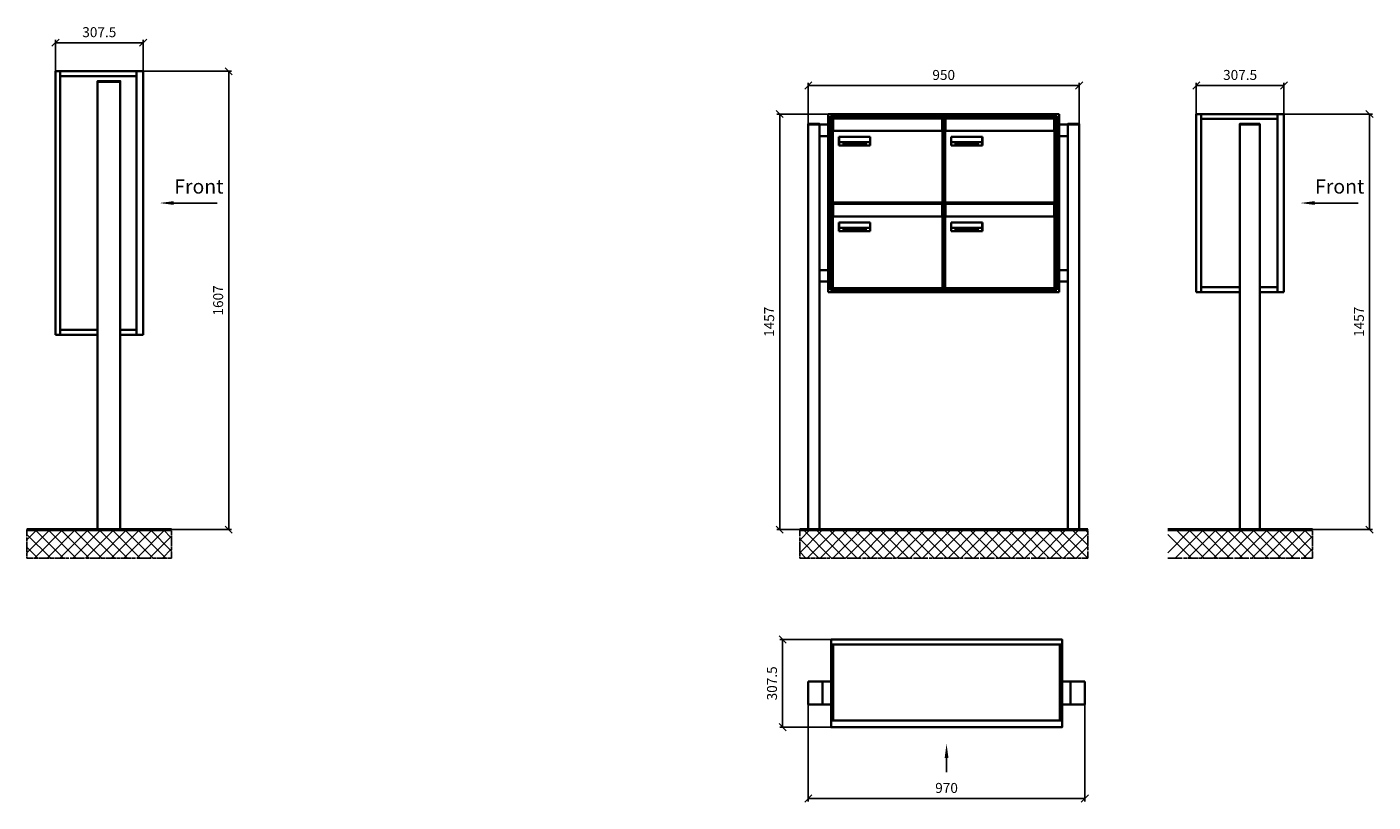
# Model space of a CAD drawing. Units: millimetres. Extents: x -15641 to 35191, y -11062 to 17493.
# Drawn here: x 23091 to 27811, y 7656 to 10373 of the extents above; entities that cross this region are included whole.
import ezdxf

# ---------------------------------------------------------------- set-up
doc = ezdxf.new("R2010")
doc.units = ezdxf.units.MM
doc.linetypes.add('AM_DIN_G_W050', pattern=[13.75, 9.75, -1.5, 1, -1.5])
for name, color, linetype, lineweight in [('Aluminium-AM_0', 40, 'Continuous', 35), ('AM_5', 9, 'Continuous', 20), ('Bem_10', 254, 'Continuous', 25), ('Kunststoff-AM_0', 204, 'Continuous', 35), ('Mauerwerk-AM_1', 127, 'Continuous', 50), ('Mauerwerk-AM_7', 147, 'AM_DIN_G_W050', 25), ('Mauerwerk-AM_8', 251, 'Continuous', 18), ('Sichtbare Kanten(DIN)', 7, 'Continuous', 50)]:
    doc.layers.add(name, color=color, linetype=linetype, lineweight=lineweight)
doc.styles.add('ACDINTS', font='isocp.shx', dxfattribs={"height": 1, "bigfont": 'bigfont.shx'})
doc.styles.get("Standard").update_dxf_attribs({"font": 'ISOCP.SHX'})
doc.dimstyles.new('AM_DIN$0', dxfattribs={"dimscale": 0, "dimtxt": 3.5, "dimasz": 3, "dimexe": 2, "dimexo": 0, "dimgap": 1.5, "dimtad": 1, "dimdsep": 46, "dimtxsty": 'Standard', "dimblk": 'OBLIQUE', "dimcen": 0, "dimdle": 2, "dimclrd": 256, "dimclre": 256, "dimclrt": 10, "dimazin": 2, "dimtp": 0.1, "dimtm": 0.1, "dimtfac": 0.71, "dimtix": 1, "dimtmove": 1, "dimatfit": 3, "dimfxl": 1, "dimlwd": -1, "dimlwe": -1, "dimarcsym": 0})

# ---------------------------------------------------------------- blocks, each defined once
blk = doc.blocks.new('front')
blk.add_line((259.7, 0), (107.4, 0))
at = {"linetype": 'Continuous'}
blk.add_trace([(107.4, 6.6), (107.4, -6.6), (57.4, 0)], dxfattribs=at)
at = {"insert": (109, 17.5), "char_height": 50, "attachment_point": 7, "style": 'ACDINTS'}
blk.add_mtext('Front', dxfattribs=at)
blk = doc.blocks.new('_Oblique')
at = {"color": 10, "linetype": 'ByBlock', "lineweight": -2}
blk.add_lwpolyline([(-0.5, -0.5), (0.5, 0.5)], dxfattribs=at)
blk = doc.blocks.new('*D893')
at = {"layer": 'Bem_10', "transparency": 16777216}
for p, q in [((23498.5, 13518), (23808.5, 13518)), ((23798.5, 13518), (23798.5, 11911)), ((23418.5, 11911), (23808.5, 11911))]:
    blk.add_line(p, q, dxfattribs=at)
at = {"layer": 'Defpoints', "color": 0, "transparency": 16777216}
for p in [(23498.5, 13518), (23418.5, 11911), (23798.5, 11911)]:
    blk.add_point(p, dxfattribs=at)
at = {"layer": 'Bem_10', "transparency": 16777216, "xscale": 25, "yscale": 25, "zscale": 25}
for p, rotation in [((23798.5, 13518), 90), ((23798.5, 11911), 270)]:
    blk.add_blockref('_Oblique', p, dxfattribs=dict(at, rotation=rotation))
at = {"layer": 'Bem_10', "color": 1, "transparency": 16777216, "insert": (23766, 12714.5), "char_height": 35, "attachment_point": 5, "rotation": 90}
blk.add_mtext('1607', dxfattribs=at)
blk = doc.blocks.new('*D894')
at = {"layer": 'Bem_10', "transparency": 16777216}
for p, q in [((23191, 13518), (23191, 13628)), ((23191, 13618), (23498.5, 13618)), ((23498.5, 13518), (23498.5, 13628))]:
    blk.add_line(p, q, dxfattribs=at)
at = {"layer": 'Defpoints', "color": 0, "transparency": 16777216}
for p in [(23498.5, 13618), (23191, 13518), (23498.5, 13518)]:
    blk.add_point(p, dxfattribs=at)
at = {"layer": 'Bem_10', "transparency": 16777216, "xscale": 25, "yscale": 25, "zscale": 25, "rotation": 180}
blk.add_blockref('_Oblique', (23191, 13618), dxfattribs=at)
at = {"layer": 'Bem_10', "transparency": 16777216, "xscale": 25, "yscale": 25, "zscale": 25}
blk.add_blockref('_Oblique', (23498.5, 13618), dxfattribs=at)
at = {"layer": 'Bem_10', "color": 1, "transparency": 16777216, "insert": (23344.75, 13650.5), "char_height": 35, "attachment_point": 5}
blk.add_mtext('307.5', dxfattribs=at)
blk = doc.blocks.new('*D891')
at = {"layer": 'Bem_10', "transparency": 16777216}
for p, q in [((27498.5, 13368), (27808.5, 13368)), ((27798.5, 13368), (27798.5, 11911)), ((27413.5, 11911), (27808.5, 11911))]:
    blk.add_line(p, q, dxfattribs=at)
at = {"layer": 'Defpoints', "color": 0, "transparency": 16777216}
for p in [(27498.5, 13368), (27413.5, 11911), (27798.5, 11911)]:
    blk.add_point(p, dxfattribs=at)
at = {"layer": 'Bem_10', "transparency": 16777216, "xscale": 25, "yscale": 25, "zscale": 25}
for p, rotation in [((27798.5, 13368), 90), ((27798.5, 11911), 270)]:
    blk.add_blockref('_Oblique', p, dxfattribs=dict(at, rotation=rotation))
at = {"layer": 'Bem_10', "color": 1, "transparency": 16777216, "insert": (27766, 12639.5), "char_height": 35, "attachment_point": 5, "rotation": 90}
blk.add_mtext('1457', dxfattribs=at)
blk = doc.blocks.new('*D892')
at = {"layer": 'Bem_10', "transparency": 16777216}
for p, q in [((27191, 13368), (27191, 13478)), ((27191, 13468), (27498.5, 13468)), ((27498.5, 13368), (27498.5, 13478))]:
    blk.add_line(p, q, dxfattribs=at)
at = {"layer": 'Defpoints', "color": 0, "transparency": 16777216}
for p in [(27498.5, 13468), (27191, 13368), (27498.5, 13368)]:
    blk.add_point(p, dxfattribs=at)
at = {"layer": 'Bem_10', "transparency": 16777216, "xscale": 25, "yscale": 25, "zscale": 25, "rotation": 180}
blk.add_blockref('_Oblique', (27191, 13468), dxfattribs=at)
at = {"layer": 'Bem_10', "transparency": 16777216, "xscale": 25, "yscale": 25, "zscale": 25}
blk.add_blockref('_Oblique', (27498.5, 13468), dxfattribs=at)
at = {"layer": 'Bem_10', "color": 1, "transparency": 16777216, "insert": (27344.75, 13500.5), "char_height": 35, "attachment_point": 5}
blk.add_mtext('307.5', dxfattribs=at)
blk = doc.blocks.new('front2')
blk.add_line((0, -157.4), (0, -107.4))
at = {"linetype": 'Continuous'}
blk.add_trace([(6.6, -107.4), (-6.6, -107.4), (0, -57.4)], dxfattribs=at)
blk = doc.blocks.new('*D1001')
at = {"layer": 'Bem_10', "transparency": 16777216}
for p, q in [((17820.5, 7998), (17820.5, 7658)), ((18790.5, 7998), (18790.5, 7658)), ((17820.5, 7668), (18790.5, 7668))]:
    blk.add_line(p, q, dxfattribs=at)
at = {"layer": 'Defpoints', "color": 0, "transparency": 16777216}
for p in [(17820.5, 7998), (18790.5, 7998), (18790.5, 7668)]:
    blk.add_point(p, dxfattribs=at)
at = {"layer": 'Bem_10', "transparency": 16777216, "xscale": 25, "yscale": 25, "zscale": 25, "rotation": 180}
blk.add_blockref('_Oblique', (17820.5, 7668), dxfattribs=at)
at = {"layer": 'Bem_10', "transparency": 16777216, "xscale": 25, "yscale": 25, "zscale": 25}
blk.add_blockref('_Oblique', (18790.5, 7668), dxfattribs=at)
at = {"layer": 'Bem_10', "color": 1, "transparency": 16777216, "insert": (18305.5, 7700.5), "char_height": 35, "attachment_point": 5}
blk.add_mtext('970', dxfattribs=at)
blk = doc.blocks.new('*D1002')
at = {"layer": 'Bem_10', "transparency": 16777216}
for p, q in [((17900.5, 8225.5), (17720.5, 8225.5)), ((17730.5, 8225.5), (17730.5, 7918)), ((17900.5, 7918), (17720.5, 7918))]:
    blk.add_line(p, q, dxfattribs=at)
at = {"layer": 'Defpoints', "color": 0, "transparency": 16777216}
for p in [(17900.5, 8225.5), (17730.5, 7918), (17900.5, 7918)]:
    blk.add_point(p, dxfattribs=at)
at = {"layer": 'Bem_10', "transparency": 16777216, "xscale": 25, "yscale": 25, "zscale": 25}
for p, rotation in [((17730.5, 8225.5), 90), ((17730.5, 7918), 270)]:
    blk.add_blockref('_Oblique', p, dxfattribs=dict(at, rotation=rotation))
at = {"layer": 'Bem_10', "color": 1, "transparency": 16777216, "insert": (17698, 8071.75), "char_height": 35, "attachment_point": 5, "rotation": 90}
blk.add_mtext('307.5', dxfattribs=at)
blk = doc.blocks.new('*D939')
at = {"layer": 'Bem_10', "transparency": 16777216}
for p, q in [((25830.5, 10033.5), (25830.5, 10178)), ((25830.5, 10168), (26780.5, 10168)), ((26780.5, 10033.5), (26780.5, 10178))]:
    blk.add_line(p, q, dxfattribs=at)
at = {"layer": 'Defpoints', "color": 0, "transparency": 16777216}
for p in [(26780.5, 10168), (25830.5, 10033.5), (26780.5, 10033.5)]:
    blk.add_point(p, dxfattribs=at)
at = {"layer": 'Bem_10', "transparency": 16777216, "xscale": 25, "yscale": 25, "zscale": 25, "rotation": 180}
blk.add_blockref('_Oblique', (25830.5, 10168), dxfattribs=at)
at = {"layer": 'Bem_10', "transparency": 16777216, "xscale": 25, "yscale": 25, "zscale": 25}
blk.add_blockref('_Oblique', (26780.5, 10168), dxfattribs=at)
at = {"layer": 'Bem_10', "color": 1, "transparency": 16777216, "insert": (26305.5, 10200.5), "char_height": 35, "attachment_point": 5}
blk.add_mtext('950', dxfattribs=at)
blk = doc.blocks.new('*D940')
at = {"layer": 'Bem_10', "transparency": 16777216}
for p, q in [((25900.5, 10068), (25720.5, 10068)), ((25730.5, 8611), (25730.5, 10068)), ((25830.5, 8611), (25720.5, 8611))]:
    blk.add_line(p, q, dxfattribs=at)
at = {"layer": 'Defpoints', "color": 0, "transparency": 16777216}
for p in [(25730.5, 10068), (25900.5, 10068), (25830.5, 8611)]:
    blk.add_point(p, dxfattribs=at)
at = {"layer": 'Bem_10', "transparency": 16777216, "xscale": 25, "yscale": 25, "zscale": 25}
for p, rotation in [((25730.5, 10068), 90), ((25730.5, 8611), 270)]:
    blk.add_blockref('_Oblique', p, dxfattribs=dict(at, rotation=rotation))
at = {"layer": 'Bem_10', "color": 1, "transparency": 16777216, "insert": (25698, 9339.5), "char_height": 35, "attachment_point": 5, "rotation": 90}
blk.add_mtext('1457', dxfattribs=at)
blk = doc.blocks.new('M40e')
at = {"layer": 'Aluminium-AM_0'}
for p, q in [((387.2, 296.7), (5.8, 296.7)), ((5.8, 296.7), (5.8, 252.6)), ((387.2, 252.6), (387.2, 296.7)), ((4.6, 2.6), (4.6, 251.6)), ((5.6, 252.6), (13.9, 252.6)), ((13.9, 252.6), (379.3, 252.6)), ((379.3, 252.6), (387.6, 252.6)), ((388.6, 251.6), (388.6, 2.6)), ((25.6, 201.6), (25.6, 231.6)), ((25.6, 231.6), (135.6, 231.6)), ((135.6, 201.6), (25.6, 201.6)), ((25.9, 213.4), (25.9, 231.6)), ((25.9, 213.4), (135.4, 213.4)), ((25.9, 213.4), (25.9, 201.6)), ((135.4, 213.4), (135.4, 231.6)), ((135.4, 213.4), (135.4, 201.6)), ((135.6, 231.6), (135.6, 201.6)), ((387.6, 1.6), (5.6, 1.6))]:
    blk.add_line(p, q, dxfattribs=at)
for centre, start, end in [((5.6, 251.6), 90, 180), ((387.6, 251.6), 0, 90), ((5.6, 2.6), 180, 270), ((387.6, 2.6), 270, 0)]:
    blk.add_arc(centre, 1, start, end, dxfattribs=at)
at = {"layer": 'Kunststoff-AM_0'}
for p, q in [((4, 300), (4, 243.4)), ((4, 297.9), (389, 297.9)), ((389, 243.4), (389, 300))]:
    blk.add_line(p, q, dxfattribs=at)
for points in [[(0, 0), (0, 300), (393, 300), (393, 0), (0, 0)], [(4, 286.1), (5.8, 286.1)], [(387.2, 286.1), (389, 286.1)], [(4.6, 243.4), (0, 243.4)], [(393, 243.4), (388.6, 243.4)]]:
    blk.add_lwpolyline(points, dxfattribs=at)
at = {"layer": 'Sichtbare Kanten(DIN)'}
for p, q in [((44.1, 211.2), (45.7, 211.2)), ((44.1, 205.2), (44.1, 211.2)), ((45.9, 205.2), (44.1, 205.2)), ((45.7, 210.6), (44.9, 210.6)), ((44.9, 210.6), (44.9, 208.8)), ((44.9, 208.8), (45.8, 208.8)), ((45.8, 208.1), (44.9, 208.1)), ((44.9, 208.1), (44.9, 205.9)), ((44.9, 205.9), (45.6, 205.9)), ((47.1, 208.6), (47.1, 208.6)), ((48.9, 211.3), (49.8, 211.3)), ((48.9, 210.5), (48.9, 211.3)), ((49.8, 210.5), (48.9, 210.5)), ((49, 209.7), (49.7, 209.7)), ((49, 205.2), (49, 209.7)), ((49.7, 205.2), (49, 205.2)), ((49.7, 209.7), (49.7, 205.2)), ((49.8, 211.3), (49.8, 210.5)), ((50.4, 209.1), (50.4, 209.7)), ((50.4, 209.7), (50.9, 209.7)), ((50.9, 209.1), (50.4, 209.1)), ((50.9, 209.7), (50.9, 211)), ((50.9, 211), (51.6, 211)), ((50.9, 206.6), (50.9, 209.1)), ((51.6, 211), (51.6, 209.7)), ((51.6, 209.7), (53, 209.7)), ((51.6, 209.1), (51.6, 207)), ((53, 209.1), (51.6, 209.1)), ((53, 209.7), (53, 209.1)), ((53, 206), (53, 205.3)), ((53, 206), (53, 206)), ((53.1, 209.7), (53.6, 209.7)), ((53.1, 209.1), (53.1, 209.7)), ((53.6, 209.1), (53.1, 209.1)), ((53.6, 211), (54.4, 211)), ((53.6, 209.7), (53.6, 211)), ((53.6, 206.6), (53.6, 209.1)), ((54.4, 211), (54.4, 209.7)), ((54.4, 209.7), (55.8, 209.7)), ((55.8, 209.1), (54.4, 209.1)), ((54.4, 209.1), (54.4, 207)), ((55.8, 209.7), (55.8, 209.1)), ((55.8, 206), (55.8, 206)), ((55.8, 206), (55.8, 205.3)), ((56.8, 208), (59.2, 208)), ((59.9, 207.4), (56.8, 207.4)), ((59.8, 206.3), (59.9, 206.3)), ((59.9, 207.8), (59.9, 207.4)), ((59.9, 206.3), (59.9, 205.5)), ((63.3, 205.2), (63.3, 211.5)), ((63.3, 211.5), (64, 211.5)), ((64, 205.2), (63.3, 205.2)), ((64, 211.5), (64, 207.8)), ((64, 207.8), (65.8, 209.7)), ((64.3, 207.4), (64, 207.1)), ((64, 207.1), (64, 205.2)), ((66, 205.2), (64.3, 207.4)), ((66.8, 209.7), (64.9, 207.9)), ((64.9, 207.9), (67, 205.2)), ((65.8, 209.7), (66.8, 209.7)), ((67, 205.2), (66, 205.2)), ((67.8, 208), (70.2, 208)), ((71, 207.4), (67.8, 207.4)), ((70.8, 206.3), (70.9, 206.3)), ((70.9, 206.3), (70.9, 205.5)), ((71, 207.8), (71, 207.4)), ((71.7, 210.5), (71.7, 211.3)), ((71.7, 211.3), (72.6, 211.3)), ((72.6, 210.5), (71.7, 210.5)), ((71.7, 209.7), (72.5, 209.7)), ((71.7, 205.2), (71.7, 209.7)), ((72.5, 205.2), (71.7, 205.2)), ((72.5, 209.7), (72.5, 205.2)), ((72.6, 211.3), (72.6, 210.5)), ((73.6, 205.2), (73.6, 209.7)), ((73.6, 209.7), (74.4, 209.7)), ((74.4, 205.2), (73.6, 205.2)), ((74.4, 209.7), (74.4, 209.2)), ((74.4, 208.6), (74.4, 205.2)), ((76.4, 205.2), (76.4, 207.8)), ((77.2, 205.2), (76.4, 205.2)), ((77.2, 208.2), (77.2, 205.2)), ((78.7, 208), (81, 208)), ((81.8, 207.4), (78.7, 207.4)), ((81.7, 206.3), (81.7, 205.5)), ((81.7, 206.3), (81.7, 206.3)), ((81.8, 207.8), (81.8, 207.4)), ((86.2, 205.2), (84.7, 211.2)), ((84.7, 211.2), (85.5, 211.2)), ((85.5, 211.2), (86.7, 206.3)), ((87.1, 205.2), (86.2, 205.2)), ((86.7, 206.3), (87.9, 211.2)), ((88.3, 210.2), (87.1, 205.2)), ((87.9, 211.2), (88.7, 211.2)), ((89.5, 205.2), (88.3, 210.2)), ((88.7, 211.2), (89.9, 206.2)), ((90.4, 205.2), (89.5, 205.2)), ((89.9, 206.2), (91.1, 211.2)), ((91.9, 211.2), (90.4, 205.2)), ((91.1, 211.2), (91.9, 211.2)), ((93, 208), (95.4, 208)), ((96.1, 207.4), (93, 207.4)), ((96, 206.3), (96.1, 206.3)), ((96.1, 207.8), (96.1, 207.4)), ((96.1, 206.3), (96.1, 205.5)), ((96.9, 205.2), (96.9, 209.7)), ((96.9, 209.7), (97.7, 209.7)), ((97.7, 205.2), (96.9, 205.2)), ((97.7, 209.7), (97.7, 209.1)), ((97.7, 208.4), (97.7, 205.2)), ((99.3, 209.7), (99.3, 208.9)), ((99.3, 208.9), (99.3, 208.9)), ((99.9, 211.5), (100.6, 211.5)), ((99.9, 205.2), (99.9, 211.5)), ((100.6, 205.2), (99.9, 205.2)), ((100.6, 211.5), (100.6, 209.3)), ((100.6, 208.6), (100.6, 206.1)), ((100.6, 205.5), (100.6, 205.2)), ((104.4, 206.8), (104.4, 209.7)), ((104.4, 209.7), (105.2, 209.7)), ((105.2, 209.7), (105.2, 207.2)), ((107.2, 209.7), (108, 209.7)), ((107.2, 206.4), (107.2, 209.7)), ((107.2, 205.2), (107.2, 205.7)), ((108, 205.2), (107.2, 205.2)), ((108, 209.7), (108, 205.2)), ((109.1, 205.2), (109.1, 209.7)), ((109.1, 209.7), (109.8, 209.7)), ((109.8, 205.2), (109.1, 205.2)), ((109.8, 209.7), (109.8, 209.2)), ((109.8, 208.6), (109.8, 205.2)), ((111.8, 205.2), (111.8, 207.8)), ((112.6, 205.2), (111.8, 205.2)), ((112.6, 208.2), (112.6, 205.2)), ((113.8, 204.5), (113.8, 204.5)), ((113.8, 203.7), (113.8, 204.5)), ((116.4, 209.7), (117.1, 209.7)), ((116.4, 209.6), (116.4, 209.7)), ((116.4, 206.5), (116.4, 208.9)), ((116.4, 205.4), (116.4, 205.8)), ((117.1, 209.7), (117.1, 205.8))]:
    blk.add_line(p, q, dxfattribs=at)
for points in [[(45.6, 205.9), (46.1, 205.9), (46.7, 206), (47, 206.2)], [(45.7, 211.2), (46.4, 211.2), (47, 211.2), (47.3, 211)], [(46.8, 210.4), (46.6, 210.5), (46.1, 210.6), (45.7, 210.6)], [(45.8, 208.8), (46.2, 208.8), (46.6, 208.9), (46.8, 209)], [(46.9, 208), (46.7, 208.1), (46.3, 208.1), (45.8, 208.1)], [(47.6, 205.7), (47.3, 205.5), (46.5, 205.2), (45.9, 205.2)], [(47.1, 209.8), (47.1, 210), (47, 210.3), (46.8, 210.4)], [(46.8, 209), (47, 209.1), (47.1, 209.5), (47.1, 209.8)], [(47.4, 207.1), (47.4, 207.4), (47.2, 207.8), (46.9, 208)], [(47, 206.2), (47.2, 206.3), (47.4, 206.7), (47.4, 207.1)], [(47.9, 209.9), (47.9, 209.5), (47.5, 208.8), (47.1, 208.6)], [(47.1, 208.6), (47.6, 208.4), (48.2, 207.7), (48.2, 207.1)], [(47.3, 211), (47.6, 210.8), (47.9, 210.3), (47.9, 209.9)], [(48.2, 207.1), (48.2, 206.6), (47.9, 206), (47.6, 205.7)], [(52.2, 205.2), (51.6, 205.2), (50.9, 205.9), (50.9, 206.6)], [(51.6, 207), (51.6, 206.6), (51.7, 206.3), (51.7, 206.1)], [(51.7, 206.1), (51.8, 206), (52.1, 205.8), (52.4, 205.8)], [(53, 205.3), (52.8, 205.2), (52.4, 205.2), (52.2, 205.2)], [(52.4, 205.8), (52.6, 205.8), (52.9, 205.9), (53, 206)], [(55, 205.2), (54.3, 205.2), (53.6, 205.9), (53.6, 206.6)], [(54.4, 207), (54.4, 206.6), (54.4, 206.3), (54.5, 206.1)], [(54.5, 206.1), (54.6, 206), (54.9, 205.8), (55.1, 205.8)], [(55.8, 205.3), (55.6, 205.2), (55.1, 205.2), (55, 205.2)], [(55.1, 205.8), (55.3, 205.8), (55.7, 205.9), (55.8, 206)], [(56, 207.5), (56, 208.6), (57.2, 209.9), (58.1, 209.9)], [(58.3, 205.1), (57.2, 205.1), (56, 206.4), (56, 207.5)], [(57.2, 208.9), (57, 208.7), (56.8, 208.3), (56.8, 208)], [(56.8, 207.4), (56.8, 206.6), (57.6, 205.8), (58.3, 205.8)], [(58.1, 209.2), (57.8, 209.2), (57.4, 209.1), (57.2, 208.9)], [(58.1, 209.9), (58.5, 209.9), (59.2, 209.6), (59.4, 209.4)], [(58.9, 208.9), (58.8, 209.1), (58.4, 209.2), (58.1, 209.2)], [(58.3, 205.8), (58.6, 205.8), (59, 205.9), (59.2, 206)], [(59.2, 205.3), (58.9, 205.2), (58.6, 205.1), (58.3, 205.1)], [(59.2, 208), (59.2, 208.3), (59.1, 208.7), (58.9, 208.9)], [(59.2, 206), (59.4, 206.1), (59.7, 206.3), (59.8, 206.3)], [(59.9, 205.5), (59.7, 205.5), (59.3, 205.3), (59.2, 205.3)], [(59.4, 209.4), (59.7, 209.1), (59.9, 208.4), (59.9, 207.8)], [(67.1, 207.5), (67.1, 208.6), (68.2, 209.9), (69.2, 209.9)], [(69.3, 205.1), (68.3, 205.1), (67.1, 206.4), (67.1, 207.5)], [(68.2, 208.9), (68, 208.7), (67.9, 208.3), (67.8, 208)], [(67.8, 207.4), (67.8, 206.6), (68.6, 205.8), (69.3, 205.8)], [(69.1, 209.2), (68.8, 209.2), (68.4, 209.1), (68.2, 208.9)], [(70, 208.9), (69.8, 209.1), (69.4, 209.2), (69.1, 209.2)], [(69.2, 209.9), (69.6, 209.9), (70.2, 209.6), (70.5, 209.4)], [(69.3, 205.8), (69.6, 205.8), (70.1, 205.9), (70.3, 206)], [(70.2, 205.3), (70, 205.2), (69.6, 205.1), (69.3, 205.1)], [(70.2, 208), (70.2, 208.3), (70.1, 208.7), (70, 208.9)], [(70.9, 205.5), (70.7, 205.5), (70.3, 205.3), (70.2, 205.3)], [(70.3, 206), (70.5, 206.1), (70.7, 206.3), (70.8, 206.3)], [(70.5, 209.4), (70.7, 209.1), (71, 208.4), (71, 207.8)], [(74.4, 209.2), (74.7, 209.6), (75.4, 209.9), (75.7, 209.9)], [(75.5, 209.2), (75.3, 209.2), (74.7, 208.8), (74.4, 208.6)], [(76.2, 208.8), (76.2, 209), (75.8, 209.2), (75.5, 209.2)], [(75.7, 209.9), (76.4, 209.9), (77.2, 209), (77.2, 208.2)], [(76.4, 207.8), (76.4, 208.1), (76.3, 208.7), (76.2, 208.8)], [(77.9, 207.5), (77.9, 208.6), (79.1, 209.9), (80, 209.9)], [(80.2, 205.1), (79.1, 205.1), (77.9, 206.4), (77.9, 207.5)], [(79, 208.9), (78.9, 208.7), (78.7, 208.3), (78.7, 208)], [(78.7, 207.4), (78.7, 206.6), (79.5, 205.8), (80.2, 205.8)], [(79.9, 209.2), (79.6, 209.2), (79.2, 209.1), (79, 208.9)], [(80.8, 208.9), (80.7, 209.1), (80.2, 209.2), (79.9, 209.2)], [(80, 209.9), (80.4, 209.9), (81, 209.6), (81.3, 209.4)], [(80.2, 205.8), (80.4, 205.8), (80.9, 205.9), (81.1, 206)], [(81, 205.3), (80.8, 205.2), (80.4, 205.1), (80.2, 205.1)], [(81, 208), (81, 208.3), (80.9, 208.7), (80.8, 208.9)], [(81.7, 205.5), (81.6, 205.5), (81.2, 205.3), (81, 205.3)], [(81.1, 206), (81.3, 206.1), (81.6, 206.3), (81.7, 206.3)], [(81.3, 209.4), (81.5, 209.1), (81.8, 208.4), (81.8, 207.8)], [(92.3, 207.5), (92.3, 208.6), (93.4, 209.9), (94.3, 209.9)], [(94.5, 205.1), (93.4, 205.1), (92.3, 206.4), (92.3, 207.5)], [(93.4, 208.9), (93.2, 208.7), (93.1, 208.3), (93, 208)], [(93, 207.4), (93, 206.6), (93.8, 205.8), (94.5, 205.8)], [(94.3, 209.2), (94, 209.2), (93.6, 209.1), (93.4, 208.9)], [(94.3, 209.9), (94.8, 209.9), (95.4, 209.6), (95.6, 209.4)], [(95.2, 208.9), (95, 209.1), (94.6, 209.2), (94.3, 209.2)], [(94.5, 205.8), (94.8, 205.8), (95.2, 205.9), (95.4, 206)], [(95.4, 205.3), (95.2, 205.2), (94.8, 205.1), (94.5, 205.1)], [(95.4, 208), (95.4, 208.3), (95.3, 208.7), (95.2, 208.9)], [(95.4, 206), (95.6, 206.1), (95.9, 206.3), (96, 206.3)], [(96.1, 205.5), (95.9, 205.5), (95.5, 205.3), (95.4, 205.3)], [(95.6, 209.4), (95.9, 209.1), (96.1, 208.4), (96.1, 207.8)], [(97.7, 209.1), (98.1, 209.4), (98.7, 209.7), (99, 209.7)], [(98.9, 209), (98.5, 209), (97.9, 208.7), (97.7, 208.4)], [(99.3, 208.9), (99.2, 209), (99, 209), (98.9, 209)], [(99, 209.7), (99.1, 209.7), (99.2, 209.7), (99.3, 209.7)], [(100.6, 209.3), (100.9, 209.5), (101.6, 209.9), (102, 209.9)], [(101.8, 209.2), (101.5, 209.2), (100.9, 208.9), (100.6, 208.6)], [(100.6, 206.1), (100.9, 205.9), (101.4, 205.8), (101.6, 205.8)], [(101.8, 205.1), (101.4, 205.1), (100.9, 205.3), (100.6, 205.5)], [(101.6, 205.8), (102.2, 205.8), (102.9, 206.6), (102.9, 207.5)], [(102.9, 207.5), (102.9, 208.3), (102.4, 209.2), (101.8, 209.2)], [(103.7, 207.6), (103.7, 206.5), (102.6, 205.1), (101.8, 205.1)], [(102, 209.9), (102.8, 209.9), (103.7, 208.7), (103.7, 207.6)], [(104.8, 205.5), (104.6, 205.7), (104.4, 206.4), (104.4, 206.8)], [(105.8, 205.1), (105.5, 205.1), (105, 205.3), (104.8, 205.5)], [(105.2, 207.2), (105.2, 206.8), (105.2, 206.3), (105.3, 206.2)], [(105.3, 206.2), (105.4, 206), (105.7, 205.8), (106, 205.8)], [(107.2, 205.7), (106.8, 205.4), (106.2, 205.1), (105.8, 205.1)], [(106, 205.8), (106.3, 205.8), (106.9, 206.2), (107.2, 206.4)], [(109.8, 209.2), (110.2, 209.6), (110.8, 209.9), (111.2, 209.9)], [(111, 209.2), (110.7, 209.2), (110.1, 208.8), (109.8, 208.6)], [(111.7, 208.8), (111.6, 209), (111.3, 209.2), (111, 209.2)], [(111.2, 209.9), (111.8, 209.9), (112.6, 209), (112.6, 208.2)], [(111.8, 207.8), (111.8, 208.1), (111.8, 208.7), (111.7, 208.8)], [(113.3, 207.5), (113.3, 208.1), (113.7, 209), (113.9, 209.3)], [(115, 205.3), (114.2, 205.3), (113.3, 206.5), (113.3, 207.5)], [(113.8, 204.5), (113.9, 204.5), (114.2, 204.4), (114.4, 204.3)], [(115.1, 203.5), (114.8, 203.5), (114.1, 203.6), (113.8, 203.7)], [(113.9, 209.3), (114.2, 209.6), (114.9, 209.9), (115.2, 209.9)], [(115.4, 209.2), (114.8, 209.2), (114.1, 208.3), (114.1, 207.6)], [(114.1, 207.6), (114.1, 206.8), (114.6, 206), (115.2, 206)], [(114.4, 204.3), (114.6, 204.3), (114.9, 204.2), (115.1, 204.2)], [(116.4, 205.8), (116, 205.6), (115.5, 205.3), (115, 205.3)], [(117.1, 205.8), (117.1, 204.6), (116.1, 203.5), (115.1, 203.5)], [(115.1, 204.2), (115.5, 204.2), (116, 204.4), (116.1, 204.6)], [(115.2, 209.9), (115.6, 209.9), (116.1, 209.7), (116.4, 209.6)], [(115.2, 206), (115.5, 206), (116.1, 206.3), (116.4, 206.5)], [(116.4, 208.9), (116.1, 209.1), (115.6, 209.2), (115.4, 209.2)], [(116.1, 204.6), (116.3, 204.7), (116.4, 205.2), (116.4, 205.4)]]:
    blk.add_open_spline(points, degree=2, dxfattribs=at)
blk = doc.blocks.new('*U788')
at = {"layer": 'AM_5'}
blk.add_blockref('M40e', (-196.5, -150), dxfattribs=at)
blk = doc.blocks.new('*U789')
at = {"layer": 'AM_5', "color": 0, "linetype": 'ByBlock', "lineweight": -2, "transparency": 16777216}
blk.add_blockref('*U788', (0, 0), dxfattribs=at)
blk = doc.blocks.new('2-08-M40e')
at = {"layer": 'AM_5'}
blk.add_blockref('*U789', (196.5, 150), dxfattribs=at)
blk = doc.blocks.new('101')
at = {"layer": 'Aluminium-AM_0'}
for p, q in [((-147.5, 683), (-147.5, 1607)), ((-147.5, 1607), (160, 1607)), ((-130.5, 683), (-130.5, 1607)), ((137, 1607), (137, 683)), ((160, 1607), (160, 683)), ((-130.5, 1590), (137, 1590)), ((80, 1570), (0, 1570)), ((0, 1570), (0, 0)), ((80, 0), (80, 1570)), ((0, 683), (-147.5, 683)), ((-130.5, 700), (0, 700)), ((80, 700), (137, 700)), ((160, 683), (80, 683))]:
    blk.add_line(p, q, dxfattribs=at)
for points in [[(0, 1570), (0, 1572.5), (80, 1572.5), (80, 1570)], [(80, 0), (0, 0)]]:
    blk.add_lwpolyline(points, dxfattribs=at)
blk.add_blockref('front', (160, 1145))
at = {"layer": 'Bem_10'}
dim = blk.add_linear_dim(base=(160, 1707), p1=(-147.5, 1607), p2=(160, 1607), text='307.5', dimstyle='AM_DIN$0', override={"dimscale": 10, "dimasz": 2.5, "dimexe": 1, "dimblk": 'Oblique', "dimdle": 0, "dimclrt": 1, "dimtix": 0, "dimtmove": 2}, dxfattribs=at)
dim.commit()
dim.dimension.update_dxf_attribs({"geometry": '*D894', "text_midpoint": (6.25, 1739.5), "insert": (-23338.5, -11911)})
dim = blk.add_linear_dim(base=(460, 0), p1=(160, 1607), p2=(80, 0), angle=90, text='1607', dimstyle='AM_DIN$0', override={"dimscale": 10, "dimasz": 2.5, "dimexe": 1, "dimdle": 0, "dimclrt": 1, "dimtix": 0, "dimtmove": 2}, dxfattribs=at)
dim.commit()
dim.dimension.update_dxf_attribs({"geometry": '*D893', "text_midpoint": (427.5, 803.5), "insert": (-23338.5, -11911)})
blk = doc.blocks.new('103')
at = {"layer": 'Aluminium-AM_0'}
for p, q in [((-152.5, 833), (-152.5, 1457)), ((-152.5, 1457), (155, 1457)), ((-135.5, 833), (-135.5, 1457)), ((-135.5, 1440), (132, 1440)), ((0, 1420), (70, 1420)), ((0, 0), (0, 1420)), ((70, 1420), (70, 0)), ((132, 1457), (132, 833)), ((155, 1457), (155, 833)), ((-135.5, 850), (0, 850)), ((70, 850), (132, 850)), ((0, 833), (-152.5, 833)), ((155, 833), (70, 833))]:
    blk.add_line(p, q, dxfattribs=at)
for points in [[(0, 1420), (0, 1422.5), (70, 1422.5), (70, 1420)], [(0, 0), (70, 0)]]:
    blk.add_lwpolyline(points, dxfattribs=at)
blk.add_blockref('front', (155, 1145))
at = {"layer": 'Bem_10'}
dim = blk.add_linear_dim(base=(155, 1557), p1=(-152.5, 1457), p2=(155, 1457), text='307.5', dimstyle='AM_DIN$0', override={"dimscale": 10, "dimasz": 2.5, "dimexe": 1, "dimblk": 'Oblique', "dimdle": 0, "dimclrt": 1, "dimtix": 0, "dimtmove": 2}, dxfattribs=at)
dim.commit()
dim.dimension.update_dxf_attribs({"geometry": '*D892', "text_midpoint": (1.25, 1589.5), "insert": (-27343.5, -11911)})
dim = blk.add_linear_dim(base=(455, 0), p1=(155, 1457), p2=(70, 0), angle=90, text='1457', dimstyle='AM_DIN$0', override={"dimscale": 10, "dimasz": 2.5, "dimexe": 1, "dimdle": 0, "dimclrt": 1, "dimtix": 0, "dimtmove": 2}, dxfattribs=at)
dim.commit()
dim.dimension.update_dxf_attribs({"geometry": '*D891', "text_midpoint": (422.5, 728.5), "insert": (-27343.5, -11911)})
blk = doc.blocks.new('106')
at = {"layer": 'Aluminium-AM_0'}
for p, q in [((0, 290.5), (810, 290.5)), ((8, 290.5), (8, 23)), ((802, 290.5), (802, 23)), ((0, 160), (-80, 160)), ((-80, 160), (-80, 80)), ((-30, 160), (-30, 80)), ((810, 160), (890, 160)), ((840, 160), (840, 80)), ((890, 160), (890, 80)), ((-80, 80), (0, 80)), ((890, 80), (810, 80)), ((0, 23), (810, 23))]:
    blk.add_line(p, q, dxfattribs=at)
blk.add_lwpolyline([(0, 307.5), (810, 307.5), (810, 0), (0, 0)], close=True, dxfattribs=at)
blk.add_blockref('front2', (405, 0))
at = {"layer": 'Bem_10'}
dim = blk.add_linear_dim(base=(-170, 0), p1=(0, 307.5), p2=(0, 0), angle=90, text='307.5', dimstyle='AM_DIN$0', override={"dimscale": 10, "dimasz": 2.5, "dimexe": 1, "dimdle": 0, "dimclrt": 1, "dimtix": 0, "dimtmove": 2}, dxfattribs=at)
dim.commit()
dim.dimension.update_dxf_attribs({"geometry": '*D1002', "text_midpoint": (-202.5, 153.75), "insert": (-17900.5, -7918)})
dim = blk.add_linear_dim(base=(890, -250), p1=(-80, 80), p2=(890, 80), text='970', dimstyle='AM_DIN$0', override={"dimscale": 10, "dimasz": 2.5, "dimexe": 1, "dimdle": 0, "dimclrt": 1, "dimtix": 0, "dimtmove": 2}, dxfattribs=at)
dim.commit()
dim.dimension.update_dxf_attribs({"geometry": '*D1001', "text_midpoint": (405, -217.5), "insert": (-17900.5, -7918)})
blk = doc.blocks.new('121')
at = {"layer": 'Aluminium-AM_0'}
for p, q in [((0, 0), (0, 1420)), ((0, 1420), (40, 1420)), ((40, 1420), (40, 0)), ((880, 1457), (70, 1457)), ((70, 1457), (70, 833)), ((70, 1420), (70, 1380)), ((872, 1449), (78, 1449)), ((78, 1449), (78, 841)), ((868, 1445), (82, 1445)), ((82, 1445), (82, 845)), ((868, 845), (868, 1445)), ((872, 841), (872, 1449)), ((880, 833), (880, 1457)), ((880, 1420), (880, 1380)), ((880, 1420), (910, 1420)), ((950, 1420), (910, 1420)), ((910, 1420), (910, 0)), ((950, 0), (950, 1420)), ((70, 1380), (40, 1380)), ((880, 1380), (910, 1380)), ((40, 910), (70, 910)), ((70, 910), (70, 870)), ((910, 910), (880, 910)), ((880, 910), (880, 870)), ((70, 870), (40, 870)), ((880, 870), (910, 870)), ((70, 833), (880, 833)), ((78, 841), (872, 841)), ((82, 845), (868, 845))]:
    blk.add_line(p, q, dxfattribs=at)
for points in [[(0, 1420), (0, 1422.5), (40, 1422.5), (40, 1420)], [(40, 1420), (70, 1420)], [(950, 1420), (950, 1422.5), (910, 1422.5), (910, 1420)], [(0, 0), (40, 0)], [(950, 0), (910, 0)]]:
    blk.add_lwpolyline(points, dxfattribs=at)
at = {"layer": 'Kunststoff-AM_0'}
for p, q in [((82, 1445), (475, 1445)), ((82, 1145), (82, 1445)), ((475, 1445), (868, 1445)), ((868, 1445), (868, 1145)), ((82, 845), (82, 1145)), ((868, 1145), (868, 845)), ((475, 845), (82, 845)), ((868, 845), (475, 845))]:
    blk.add_line(p, q, dxfattribs=at)
for p in [(82, 1145), (475, 1145), (82, 845), (475, 845)]:
    blk.add_blockref('2-08-M40e', p)
at = {"layer": 'Bem_10'}
dim = blk.add_linear_dim(base=(950, 1557), p1=(0, 1422.5), p2=(950, 1422.5), text='950', dimstyle='AM_DIN$0', override={"dimscale": 10, "dimasz": 2.5, "dimexe": 1, "dimblk": 'Oblique', "dimdle": 0, "dimclrt": 1, "dimtix": 0, "dimtmove": 2}, dxfattribs=at)
dim.commit()
dim.dimension.update_dxf_attribs({"geometry": '*D939', "text_midpoint": (475, 1589.5), "insert": (-25830.5, -8611)})
dim = blk.add_linear_dim(base=(-100, 1457), p1=(0, 0), p2=(70, 1457), angle=90, text='1457', dimstyle='AM_DIN$0', override={"dimscale": 10, "dimasz": 2.5, "dimexe": 1, "dimdle": 0, "dimclrt": 1, "dimtix": 0, "dimtmove": 2}, dxfattribs=at)
dim.commit()
dim.dimension.update_dxf_attribs({"geometry": '*D940', "text_midpoint": (-132.5, 728.5), "insert": (-25830.5, -8611)})

msp = doc.modelspace()

# ---------------------------------------------------------------- linework, layer by layer
at = {"layer": 'Mauerwerk-AM_1'}
for p, q in [((23091, 8611), (23598.5, 8611)), ((23091, 8611), (23598.5, 8611)), ((25800.5, 8611), (26810.5, 8611)), ((25800.5, 8611), (26810.5, 8611)), ((26193.5, 8611), (26810.5, 8611)), ((27091, 8611), (27598.5, 8611)), ((27091, 8611), (27598.5, 8611))]:
    msp.add_line(p, q, dxfattribs=at)
at = {"layer": 'Mauerwerk-AM_7'}
for p, q in [((23091, 8611), (23091, 8511)), ((23598.5, 8511), (23598.5, 8611)), ((25800.5, 8611), (25800.5, 8511)), ((26810.5, 8511), (26810.5, 8611)), ((27598.5, 8511), (27598.5, 8611)), ((23091, 8511), (23598.5, 8511)), ((25800.5, 8511), (26810.5, 8511)), ((27091, 8511), (27598.5, 8511))]:
    msp.add_line(p, q, dxfattribs=at)
at = {"layer": 'Mauerwerk-AM_8', "linetype": 'Continuous'}
for p, q in [((23091, 8574.8), (23127.2, 8611)), ((23091, 8529.9), (23172.1, 8611)), ((23174.3, 8511), (23091, 8594.3)), ((23117, 8511), (23217, 8611)), ((23219.2, 8511), (23119.2, 8611)), ((23161.9, 8511), (23261.9, 8611)), ((23264.1, 8511), (23164.1, 8611)), ((23206.8, 8511), (23306.8, 8611)), ((23309, 8511), (23209, 8611)), ((23251.7, 8511), (23351.7, 8611)), ((23353.9, 8511), (23253.9, 8611)), ((23296.6, 8511), (23396.6, 8611)), ((23398.8, 8511), (23298.8, 8611)), ((23341.5, 8511), (23441.5, 8611)), ((23443.7, 8511), (23343.7, 8611)), ((23386.4, 8511), (23486.4, 8611)), ((23488.6, 8511), (23388.6, 8611)), ((23431.3, 8511), (23531.3, 8611)), ((23533.5, 8511), (23433.5, 8611)), ((23476.2, 8511), (23576.2, 8611)), ((23578.4, 8511), (23478.4, 8611)), ((23598.5, 8535.8), (23523.3, 8611)), ((23598.5, 8580.7), (23568.2, 8611)), ((25800.5, 8574.3), (25837.2, 8611)), ((25800.5, 8529.4), (25882.1, 8611)), ((25912.4, 8511), (25812.4, 8611)), ((25827, 8511), (25927, 8611)), ((25957.3, 8511), (25857.3, 8611)), ((25871.9, 8511), (25971.9, 8611)), ((26002.2, 8511), (25902.2, 8611)), ((25916.8, 8511), (26016.8, 8611)), ((26047.1, 8511), (25947.1, 8611)), ((25961.7, 8511), (26061.7, 8611)), ((26092, 8511), (25992, 8611)), ((26006.6, 8511), (26106.6, 8611)), ((26136.9, 8511), (26036.9, 8611)), ((26051.5, 8511), (26151.5, 8611)), ((26181.8, 8511), (26081.8, 8611)), ((26096.4, 8511), (26196.4, 8611)), ((26226.7, 8511), (26126.7, 8611)), ((26141.3, 8511), (26241.3, 8611)), ((26271.6, 8511), (26171.6, 8611)), ((26186.2, 8511), (26286.2, 8611)), ((26316.5, 8511), (26216.5, 8611)), ((26231.1, 8511), (26331.1, 8611)), ((26361.4, 8511), (26261.4, 8611)), ((26276, 8511), (26376, 8611)), ((26406.3, 8511), (26306.3, 8611)), ((26320.9, 8511), (26420.9, 8611)), ((26451.2, 8511), (26351.2, 8611)), ((26365.8, 8511), (26465.8, 8611)), ((26496.1, 8511), (26396.1, 8611)), ((26410.7, 8511), (26510.7, 8611)), ((26541, 8511), (26441, 8611)), ((26455.6, 8511), (26555.6, 8611)), ((26585.9, 8511), (26485.9, 8611)), ((26500.5, 8511), (26600.5, 8611)), ((26630.8, 8511), (26530.8, 8611)), ((26545.4, 8511), (26645.4, 8611)), ((26675.7, 8511), (26575.7, 8611)), ((26590.4, 8511), (26690.4, 8611)), ((26720.6, 8511), (26620.6, 8611)), ((26635.3, 8511), (26735.3, 8611)), ((26765.5, 8511), (26665.5, 8611)), ((26680.2, 8511), (26780.2, 8611)), ((26810.4, 8511), (26710.4, 8611)), ((26725.1, 8511), (26810.5, 8596.4)), ((26810.5, 8555.8), (26755.3, 8611)), ((26810.5, 8600.7), (26800.2, 8611)), ((27091, 8529.9), (27172.1, 8611)), ((27174.3, 8511), (27091, 8594.3)), ((27117, 8511), (27217, 8611)), ((27219.2, 8511), (27119.2, 8611)), ((27161.9, 8511), (27261.9, 8611)), ((27264.1, 8511), (27164.1, 8611)), ((27206.8, 8511), (27306.8, 8611)), ((27309, 8511), (27209, 8611)), ((27251.7, 8511), (27351.7, 8611)), ((27353.9, 8511), (27253.9, 8611)), ((27296.6, 8511), (27396.6, 8611)), ((27398.8, 8511), (27298.8, 8611)), ((27341.5, 8511), (27441.5, 8611)), ((27443.7, 8511), (27343.7, 8611)), ((27386.4, 8511), (27486.4, 8611)), ((27488.6, 8511), (27388.6, 8611)), ((27431.3, 8511), (27531.3, 8611)), ((27533.5, 8511), (27433.5, 8611)), ((27476.2, 8511), (27576.2, 8611)), ((27578.4, 8511), (27478.4, 8611)), ((27598.5, 8535.8), (27523.3, 8611)), ((27598.5, 8580.7), (27568.2, 8611)), ((23129.4, 8511), (23091, 8549.4)), ((23521.1, 8511), (23598.5, 8588.4)), ((23566, 8511), (23598.5, 8543.5)), ((25867.5, 8511), (25800.5, 8578)), ((26770, 8511), (26810.5, 8551.5)), ((27521.1, 8511), (27598.5, 8588.4)), ((27566, 8511), (27598.5, 8543.5)), ((25822.6, 8511), (25800.5, 8533.1))]:
    msp.add_line(p, q, dxfattribs=at)

# ---------------------------------------------------------------- block references
for name, p in [('101', (23338.5, 8611)), ('121', (25830.5, 8611)), ('103', (27343.5, 8611)), ('106', (25910.5, 7918))]:
    msp.add_blockref(name, p)

doc.saveas('drawing.dxf')
